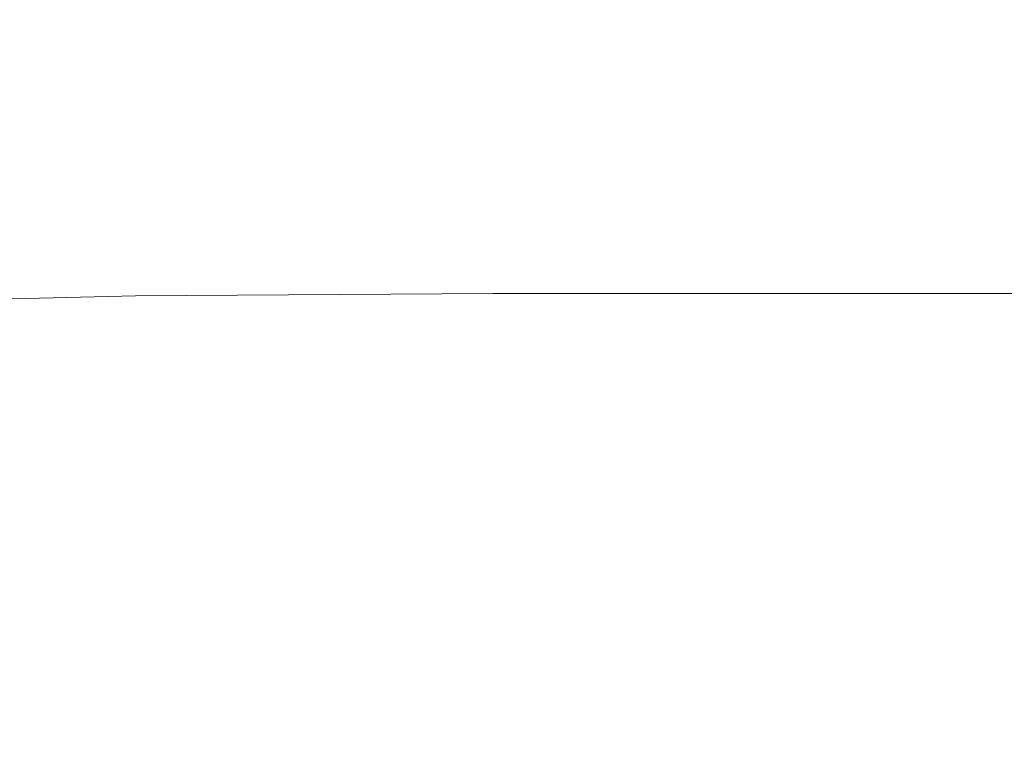
# Model space of a CAD drawing. Extents: x -930 to 570, y -583 to 162.
# Drawn here: x -323 to -157, y -86 to 39 of the extents above; entities that cross this region are included whole.
import ezdxf

# ---------------------------------------------------------------- set-up
doc = ezdxf.new("R2010")
doc.units = 0
doc.header["$LTSCALE"] = 500
doc.header["$MEASUREMENT"] = 0
doc.layers.add('BESCO_AKRYL', color=7, linetype='Continuous')

msp = doc.modelspace()

# ---------------------------------------------------------------- linework, layer by layer
at = {"layer": 'BESCO_AKRYL', "lineweight": 0}
for points, invisible_edges in [([(-258.54, 36.12, 337.43), (-263.92, 51.78, 411.86), (-343.62, 51.23, 411.86), (-333.09, 35.6, 337.43)], 15), ([(-180.98, 36.12, 337.43), (-181.02, 51.78, 411.86), (-263.92, 51.78, 411.86), (-258.54, 36.12, 337.43)], 15), ([(-97.99, 51.78, 411.86), (-181.02, 51.78, 411.86), (-180.98, 36.12, 337.43), (-103.31, 36.12, 337.43)], 15), ([(-401.77, 34.06, 337.43), (-386.5, 18.52, 262.97), (-322.57, 19.96, 262.97), (-333.09, 35.6, 337.43)], 15), ([(-322.57, 19.96, 262.97), (-253.15, 20.45, 262.97), (-258.54, 36.12, 337.43), (-333.09, 35.6, 337.43)], 15), ([(-253.15, 20.45, 262.97), (-180.95, 20.45, 262.97), (-180.98, 36.12, 337.43), (-258.54, 36.12, 337.43)], 15), ([(-180.98, 36.12, 337.43), (-180.95, 20.45, 262.97), (-108.63, 20.45, 262.97), (-103.31, 36.12, 337.43)], 15), ([(-386.5, 18.52, 262.97), (-373.71, 5.49, 200.55), (-313.74, 6.86, 200.55), (-322.57, 19.96, 262.97)], 15), ([(-313.74, 6.86, 200.55), (-248.64, 7.31, 200.55), (-253.15, 20.45, 262.97), (-322.57, 19.96, 262.97)], 15), ([(-248.64, 7.31, 200.55), (-180.92, 7.31, 200.55), (-180.95, 20.45, 262.97), (-253.15, 20.45, 262.97)], 15), ([(-180.95, 20.45, 262.97), (-180.92, 7.31, 200.55), (-113.09, 7.31, 200.55), (-108.63, 20.45, 262.97)], 15), ([(-313.74, 6.86, 200.55), (-373.71, 5.49, 200.55), (-365.85, -2.5, 162.25), (-308.32, -1.19, 162.25)], 15), ([(-245.87, -0.75, 162.25), (-248.64, 7.31, 200.55), (-313.74, 6.86, 200.55), (-308.32, -1.19, 162.25)], 15), ([(-180.9, -0.75, 162.25), (-180.92, 7.31, 200.55), (-248.64, 7.31, 200.55), (-245.87, -0.75, 162.25)], 15), ([(-113.09, 7.31, 200.55), (-180.92, 7.31, 200.55), (-180.9, -0.75, 162.25), (-115.83, -0.75, 162.25)], 15), ([(-308.32, -1.19, 162.25), (-365.85, -2.5, 162.25), (-359.14, -9.16, 142.18), (-303.69, -7.88, 142.18)], 15), ([(-243.51, -7.45, 142.18), (-245.87, -0.75, 162.25), (-308.32, -1.19, 162.25), (-303.69, -7.88, 142.18)], 7), ([(-180.9, -7.45, 142.18), (-180.9, -0.75, 162.25), (-245.87, -0.75, 162.25), (-243.51, -7.45, 142.18)], 7), ([(-115.83, -0.75, 162.25), (-180.9, -0.75, 162.25), (-180.9, -7.45, 142.18), (-118.2, -7.45, 142.18)], 15), ([(-359.14, -9.16, 142.18), (-349.74, -18.21, 134.44), (-297.22, -16.95, 134.44), (-303.69, -7.88, 142.18)], 7), ([(-297.22, -16.95, 134.44), (-240.22, -16.52, 134.44), (-243.51, -7.45, 142.18), (-303.69, -7.88, 142.18)], 15), ([(-240.22, -16.52, 134.44), (-180.93, -16.5, 134.44), (-180.9, -7.45, 142.18), (-243.51, -7.45, 142.18)], 15), ([(-180.9, -7.45, 142.18), (-180.93, -16.5, 134.44), (-121.55, -16.52, 134.44), (-118.2, -7.45, 142.18)], 7), ([(-286.28, -32.11, 133.12), (-234.67, -31.66, 133.12), (-240.22, -16.52, 134.44), (-297.22, -16.95, 134.44)], 15), ([(-234.67, -31.66, 133.12), (-180.99, -31.63, 133.12), (-180.93, -16.5, 134.44), (-240.22, -16.52, 134.44)], 15), ([(-180.93, -16.5, 134.44), (-180.99, -31.63, 133.12), (-127.24, -31.66, 133.12), (-121.55, -16.52, 134.44)], 15), ([(-349.74, -18.21, 134.44), (-333.86, -33.34, 133.12), (-286.28, -32.11, 133.12), (-297.22, -16.95, 134.44)], 15), ([(-286.28, -32.11, 133.12), (-333.86, -33.34, 133.12), (-307.67, -58.26, 132.33), (-268.24, -57.09, 132.33)], 15), ([(-225.51, -56.62, 132.33), (-234.67, -31.66, 133.12), (-286.28, -32.11, 133.12), (-268.24, -57.09, 132.33)], 15), ([(-181.1, -56.56, 132.33), (-180.99, -31.63, 133.12), (-234.67, -31.66, 133.12), (-225.51, -56.62, 132.33)], 15), ([(-127.24, -31.66, 133.12), (-180.99, -31.63, 133.12), (-181.1, -56.56, 132.33), (-136.63, -56.62, 132.33)], 15), ([(-333.86, -33.34, 133.12), (-375.42, -35.69, 133.12), (-342.19, -60.42, 132.33), (-307.67, -58.26, 132.33)], 15), ([(-268.24, -57.09, 132.33), (-307.67, -58.26, 132.33), (-276.36, -88.05, 131.93), (-246.68, -86.94, 131.93)], 15), ([(-214.57, -86.44, 131.93), (-225.51, -56.62, 132.33), (-268.24, -57.09, 132.33), (-246.68, -86.94, 131.93)], 15), ([(-181.23, -86.35, 131.93), (-181.1, -56.56, 132.33), (-225.51, -56.62, 132.33), (-214.57, -86.44, 131.93)], 15), ([(-136.63, -56.62, 132.33), (-181.1, -56.56, 132.33), (-181.23, -86.35, 131.93), (-147.85, -86.44, 131.93)], 15), ([(-307.67, -58.26, 132.33), (-342.19, -60.42, 132.33), (-302.45, -89.98, 131.93), (-276.36, -88.05, 131.93)], 15), ([(-302.45, -89.98, 131.93), (-342.19, -60.42, 132.33), (-370.17, -63.86, 132.33), (-323.74, -92.94, 131.93)], 15)]:
    msp.add_3dface(points, dxfattribs=dict(at, invisible_edges=invisible_edges))

doc.saveas('drawing.dxf')
